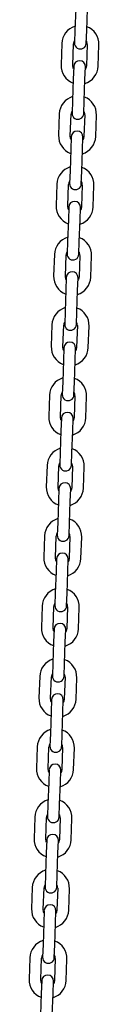
# Model space of a CAD drawing. Units: millimetres. Extents: x -11172 to 31191, y -4613 to 7737.
# Drawn here: x -3019 to -2984, y 1389 to 1893 of the extents above; entities that cross this region are included whole.
import ezdxf

# ---------------------------------------------------------------- set-up
doc = ezdxf.new("R2010")
doc.units = ezdxf.units.MM
doc.header["$LTSCALE"] = 10

msp = doc.modelspace()

# ---------------------------------------------------------------- linework, layer by layer
at = {"color": 7, "linetype": 'Continuous', "lineweight": 25}
for p, q in [((-2995.62, 1898.54), (-2996, 1887.55)), ((-2990.01, 1887.34), (-2989.62, 1898.33)), ((-2996, 1887.55), (-2996.23, 1881.05)), ((-2990.23, 1880.84), (-2990.01, 1887.34)), ((-3002.74, 1880.78), (-3003.13, 1869.79)), ((-2997.13, 1869.58), (-2996.75, 1880.57)), ((-2989.75, 1880.33), (-2990.14, 1869.33)), ((-2984.14, 1869.13), (-2983.75, 1880.12)), ((-2996.65, 1869.06), (-2996.88, 1862.57)), ((-2990.88, 1862.36), (-2990.65, 1868.85)), ((-2996.88, 1862.57), (-2997.26, 1851.57)), ((-2991.26, 1851.36), (-2990.88, 1862.36)), ((-2997.26, 1851.57), (-2997.49, 1845.08)), ((-2991.49, 1844.87), (-2991.26, 1851.36)), ((-3004, 1844.8), (-3004.38, 1833.81)), ((-2998.39, 1833.6), (-2998, 1844.59)), ((-2991.01, 1844.35), (-2991.39, 1833.36)), ((-2985.4, 1833.15), (-2985.01, 1844.14)), ((-2997.9, 1833.08), (-2998.13, 1826.59)), ((-2992.14, 1826.38), (-2991.91, 1832.87)), ((-2998.13, 1826.59), (-2998.52, 1815.59)), ((-2992.52, 1815.38), (-2992.14, 1826.38)), ((-2998.52, 1815.59), (-2998.74, 1809.1)), ((-2992.75, 1808.89), (-2992.52, 1815.38)), ((-3005.26, 1808.83), (-3005.64, 1797.83)), ((-2999.64, 1797.62), (-2999.26, 1808.62)), ((-2992.26, 1808.37), (-2992.65, 1797.38)), ((-2986.65, 1797.17), (-2986.27, 1808.16)), ((-2999.16, 1797.11), (-2999.39, 1790.61)), ((-2993.39, 1790.4), (-2993.17, 1796.9)), ((-2999.39, 1790.61), (-2999.77, 1779.62)), ((-2993.78, 1779.41), (-2993.39, 1790.4)), ((-2999.77, 1779.62), (-3000, 1773.12)), ((-2994, 1772.91), (-2993.78, 1779.41)), ((-3006.51, 1772.85), (-3006.9, 1761.85)), ((-3000.9, 1761.64), (-3000.52, 1772.64)), ((-2993.52, 1772.39), (-2993.9, 1761.4)), ((-2987.91, 1761.19), (-2987.52, 1772.18)), ((-3000.42, 1761.13), (-3000.64, 1754.63)), ((-2994.65, 1754.42), (-2994.42, 1760.92)), ((-3000.64, 1754.63), (-3001.03, 1743.64)), ((-2995.03, 1743.43), (-2994.65, 1754.42)), ((-3001.03, 1743.64), (-3001.26, 1737.14)), ((-2995.26, 1736.93), (-2995.03, 1743.43)), ((-3007.77, 1736.87), (-3008.15, 1725.88)), ((-3002.16, 1725.67), (-3001.77, 1736.66)), ((-2994.78, 1736.42), (-2995.16, 1725.42)), ((-2989.16, 1725.21), (-2988.78, 1736.21)), ((-3001.67, 1725.15), (-3001.9, 1718.65)), ((-2995.9, 1718.44), (-2995.68, 1724.94)), ((-3001.9, 1718.65), (-3002.28, 1707.66)), ((-2996.29, 1707.45), (-2995.9, 1718.44)), ((-3002.28, 1707.66), (-3002.51, 1701.16)), ((-2996.52, 1700.95), (-2996.29, 1707.45)), ((-3009.03, 1700.89), (-3009.41, 1689.9)), ((-3003.41, 1689.69), (-3003.03, 1700.68)), ((-2996.03, 1700.44), (-2996.42, 1689.44)), ((-2990.42, 1689.23), (-2990.04, 1700.23)), ((-3002.93, 1689.17), (-3003.16, 1682.68)), ((-2997.16, 1682.47), (-2996.93, 1688.96)), ((-3003.16, 1682.68), (-3003.54, 1671.68)), ((-2997.54, 1671.47), (-2997.16, 1682.47)), ((-3003.54, 1671.68), (-3003.77, 1665.19)), ((-2997.77, 1664.98), (-2997.54, 1671.47)), ((-3010.28, 1664.91), (-3010.67, 1653.92)), ((-3004.67, 1653.71), (-3004.29, 1664.7)), ((-2997.29, 1664.46), (-2997.67, 1653.47)), ((-2991.68, 1653.26), (-2991.29, 1664.25)), ((-3004.19, 1653.19), (-3004.41, 1646.7)), ((-2998.42, 1646.49), (-2998.19, 1652.98)), ((-3004.41, 1646.7), (-3004.8, 1635.7)), ((-2998.8, 1635.49), (-2998.42, 1646.49)), ((-3004.8, 1635.7), (-3005.02, 1629.21)), ((-2999.03, 1629), (-2998.8, 1635.49)), ((-3011.54, 1628.93), (-3011.92, 1617.94)), ((-3005.93, 1617.73), (-3005.54, 1628.73)), ((-2998.55, 1628.48), (-2998.93, 1617.49)), ((-2992.93, 1617.28), (-2992.55, 1628.27)), ((-3005.44, 1617.22), (-3005.67, 1610.72)), ((-2999.67, 1610.51), (-2999.45, 1617.01)), ((-3005.67, 1610.72), (-3006.05, 1599.73)), ((-3000.06, 1599.52), (-2999.67, 1610.51)), ((-3006.05, 1599.73), (-3006.28, 1593.23)), ((-3000.28, 1593.02), (-3000.06, 1599.52)), ((-3012.79, 1592.96), (-3013.18, 1581.96)), ((-3007.18, 1581.75), (-3006.8, 1592.75)), ((-2999.8, 1592.5), (-3000.19, 1581.51)), ((-2994.19, 1581.3), (-2993.81, 1592.29)), ((-3006.7, 1581.24), (-3006.93, 1574.74)), ((-3000.93, 1574.53), (-3000.7, 1581.03)), ((-3006.93, 1574.74), (-3007.31, 1563.75)), ((-3001.31, 1563.54), (-3000.93, 1574.53)), ((-3007.31, 1563.75), (-3007.54, 1557.25)), ((-3001.54, 1557.04), (-3001.31, 1563.54)), ((-3014.05, 1556.98), (-3014.43, 1545.99)), ((-3008.44, 1545.78), (-3008.05, 1556.77)), ((-3001.06, 1556.53), (-3001.44, 1545.53)), ((-2995.45, 1545.32), (-2995.06, 1556.32)), ((-3007.96, 1545.26), (-3008.18, 1538.76)), ((-3002.19, 1538.55), (-3001.96, 1545.05)), ((-3008.18, 1538.76), (-3008.57, 1527.77)), ((-3002.57, 1527.56), (-3002.19, 1538.55)), ((-3008.57, 1527.77), (-3008.79, 1521.27)), ((-3002.8, 1521.06), (-3002.57, 1527.56)), ((-3015.31, 1521), (-3015.69, 1510.01)), ((-3009.69, 1509.8), (-3009.31, 1520.79)), ((-3002.32, 1520.55), (-3002.7, 1509.55)), ((-2996.7, 1509.34), (-2996.32, 1520.34)), ((-3009.21, 1509.28), (-3009.44, 1502.78)), ((-3003.44, 1502.58), (-3003.22, 1509.07)), ((-3009.44, 1502.78), (-3009.82, 1491.79)), ((-3003.83, 1491.58), (-3003.44, 1502.58)), ((-3009.82, 1491.79), (-3010.05, 1485.3)), ((-3004.05, 1485.09), (-3003.83, 1491.58)), ((-3016.56, 1485.02), (-3016.95, 1474.03)), ((-3010.95, 1473.82), (-3010.57, 1484.81)), ((-3003.57, 1484.57), (-3003.96, 1473.58)), ((-2997.96, 1473.37), (-2997.58, 1484.36)), ((-3010.47, 1473.3), (-3010.7, 1466.81)), ((-3004.7, 1466.6), (-3004.47, 1473.09)), ((-3010.7, 1466.81), (-3011.08, 1455.81)), ((-3005.08, 1455.6), (-3004.7, 1466.6)), ((-3011.08, 1455.81), (-3011.31, 1449.32)), ((-3005.31, 1449.11), (-3005.08, 1455.6)), ((-3017.82, 1449.04), (-3018.2, 1438.05)), ((-3012.21, 1437.84), (-3011.82, 1448.84)), ((-3004.83, 1448.59), (-3005.21, 1437.6)), ((-2999.22, 1437.39), (-2998.83, 1448.38)), ((-3011.73, 1437.32), (-3011.95, 1430.83)), ((-3005.96, 1430.62), (-3005.73, 1437.12)), ((-3011.95, 1430.83), (-3012.34, 1419.84)), ((-3006.34, 1419.63), (-3005.96, 1430.62)), ((-3012.34, 1419.84), (-3012.56, 1413.34)), ((-3006.57, 1413.13), (-3006.34, 1419.63)), ((-3019.08, 1413.07), (-3019.46, 1402.07)), ((-3013.46, 1401.86), (-3013.08, 1412.86)), ((-3006.08, 1412.61), (-3006.47, 1401.62)), ((-3000.47, 1401.41), (-3000.09, 1412.4)), ((-3012.98, 1401.35), (-3013.21, 1394.85)), ((-3007.21, 1394.64), (-3006.99, 1401.14)), ((-3013.21, 1394.85), (-3013.59, 1383.86)), ((-3007.6, 1383.65), (-3007.21, 1394.64))]:
    msp.add_line(p, q, dxfattribs=at)
at = {"color": 7, "linetype": 'Continuous', "lineweight": 25, "flags": 128}
for points in [[(-2996.69, 1867.76), (-2996.96, 1868.38), (-2997.13, 1869.58)], [(-2990.14, 1869.33), (-2990.39, 1868.15), (-2990.7, 1867.55)], [(-2997.95, 1831.78), (-2998.22, 1832.4), (-2998.39, 1833.6)], [(-2991.39, 1833.36), (-2991.64, 1832.17), (-2991.95, 1831.57)], [(-2999.21, 1795.8), (-2999.47, 1796.42), (-2999.64, 1797.62)], [(-2992.65, 1797.38), (-2992.9, 1796.19), (-2993.21, 1795.59)], [(-3000.46, 1759.83), (-3000.73, 1760.44), (-3000.9, 1761.64)], [(-2993.9, 1761.4), (-2994.16, 1760.21), (-2994.47, 1759.62)], [(-3001.72, 1723.85), (-3001.99, 1724.46), (-3002.16, 1725.67)], [(-2995.16, 1725.42), (-2995.41, 1724.23), (-2995.72, 1723.64)], [(-3002.98, 1687.87), (-3003.24, 1688.48), (-3003.41, 1689.69)], [(-2996.42, 1689.44), (-2996.67, 1688.26), (-2996.98, 1687.66)], [(-3004.23, 1651.89), (-3004.5, 1652.51), (-3004.67, 1653.71)], [(-2997.67, 1653.47), (-2997.93, 1652.28), (-2998.24, 1651.68)], [(-3005.49, 1615.91), (-3005.76, 1616.53), (-3005.93, 1617.73)], [(-2998.93, 1617.49), (-2999.18, 1616.3), (-2999.49, 1615.7)], [(-3006.75, 1579.94), (-3007.01, 1580.55), (-3007.18, 1581.75)], [(-3000.19, 1581.51), (-3000.44, 1580.32), (-3000.75, 1579.73)], [(-3008, 1543.96), (-3008.27, 1544.57), (-3008.44, 1545.78)], [(-3001.44, 1545.53), (-3001.7, 1544.34), (-3002.01, 1543.75)], [(-3009.26, 1507.98), (-3009.53, 1508.59), (-3009.69, 1509.8)], [(-3002.7, 1509.55), (-3002.95, 1508.36), (-3003.26, 1507.77)], [(-3010.51, 1472), (-3010.78, 1472.62), (-3010.95, 1473.82)], [(-3003.96, 1473.58), (-3004.21, 1472.39), (-3004.52, 1471.79)], [(-3011.77, 1436.02), (-3012.04, 1436.64), (-3012.21, 1437.84)], [(-3005.21, 1437.6), (-3005.46, 1436.41), (-3005.77, 1435.81)], [(-3013.03, 1400.04), (-3013.29, 1400.66), (-3013.46, 1401.86)], [(-3006.47, 1401.62), (-3006.72, 1400.43), (-3007.03, 1399.84)]]:
    msp.add_lwpolyline(points, dxfattribs=at)
at = {"color": 7, "linetype": 'Continuous', "lineweight": 25}
for centre, radius, start, end in [((-2993.25, 1880.45), 9.5, 106.4085, 178), ((-2993.25, 1880.45), 9.5, 358, 69.5915), ((-2993.25, 1880.45), 3.5, 146.9973, 178), ((-2993.23, 1880.95), 3, 178, 358), ((-2993.25, 1880.45), 3.5, 358, 29.0027), ((-2993.63, 1869.46), 9.5, 178, 249.5915), ((-2993.65, 1868.96), 3, 358, 178), ((-2993.63, 1869.46), 9.5, 286.4085, 358), ((-2994.51, 1844.47), 9.5, 106.4085, 178), ((-2994.51, 1844.47), 9.5, 358, 69.5915), ((-2994.51, 1844.47), 3.5, 146.9973, 178), ((-2994.49, 1844.97), 3, 178, 358), ((-2994.51, 1844.47), 3.5, 358, 29.0027), ((-2994.89, 1833.48), 9.5, 178, 249.5915), ((-2994.91, 1832.98), 3, 358, 178), ((-2994.89, 1833.48), 9.5, 286.4085, 358), ((-2995.76, 1808.49), 9.5, 106.4085, 178), ((-2995.76, 1808.49), 9.5, 358, 69.5915), ((-2995.76, 1808.49), 3.5, 146.9973, 178), ((-2995.74, 1808.99), 3, 178, 358), ((-2995.76, 1808.49), 3.5, 358, 29.0027), ((-2996.16, 1797), 3, 358, 178), ((-2996.15, 1797.5), 9.5, 178, 249.5915), ((-2996.15, 1797.5), 9.5, 286.4085, 358), ((-2997.02, 1772.52), 9.5, 106.4085, 178), ((-2997.02, 1772.52), 9.5, 358, 69.5915), ((-2997.02, 1772.52), 3.5, 146.9973, 178), ((-2997, 1773.02), 3, 178, 358), ((-2997.02, 1772.52), 3.5, 358, 29.0027), ((-2997.42, 1761.02), 3, 358, 178), ((-2997.4, 1761.52), 9.5, 178, 249.5915), ((-2997.4, 1761.52), 9.5, 286.4085, 358), ((-2998.27, 1736.54), 9.5, 106.4085, 178), ((-2998.27, 1736.54), 9.5, 358, 69.5915), ((-2998.27, 1736.54), 3.5, 146.9973, 178), ((-2998.27, 1736.54), 3.5, 358, 29.0027), ((-2998.26, 1737.04), 3, 178, 358), ((-2998.68, 1725.04), 3, 358, 178), ((-2998.66, 1725.54), 9.5, 178, 249.5915), ((-2998.66, 1725.54), 9.5, 286.4085, 358), ((-2999.53, 1700.56), 9.5, 106.4085, 178), ((-2999.53, 1700.56), 9.5, 358, 69.5915), ((-2999.53, 1700.56), 3.5, 146.9973, 178), ((-2999.51, 1701.06), 3, 178, 358), ((-2999.53, 1700.56), 3.5, 358, 29.0027), ((-2999.91, 1689.57), 9.5, 178, 249.5915), ((-2999.93, 1689.07), 3, 358, 178), ((-2999.91, 1689.57), 9.5, 286.4085, 358), ((-3000.79, 1664.58), 9.5, 106.4085, 178), ((-3000.79, 1664.58), 9.5, 358, 69.5915), ((-3000.79, 1664.58), 3.5, 146.9973, 178), ((-3000.77, 1665.08), 3, 178, 358), ((-3000.79, 1664.58), 3.5, 358, 29.0027), ((-3001.17, 1653.59), 9.5, 178, 249.5915), ((-3001.19, 1653.09), 3, 358, 178), ((-3001.17, 1653.59), 9.5, 286.4085, 358), ((-3002.04, 1628.6), 9.5, 106.4085, 178), ((-3002.04, 1628.6), 9.5, 358, 69.5915), ((-3002.04, 1628.6), 3.5, 146.9973, 178), ((-3002.03, 1629.1), 3, 178, 358), ((-3002.04, 1628.6), 3.5, 358, 29.0027), ((-3002.43, 1617.61), 9.5, 178, 249.5915), ((-3002.45, 1617.11), 3, 358, 178), ((-3002.43, 1617.61), 9.5, 286.4085, 358), ((-3003.3, 1592.63), 9.5, 106.4085, 178), ((-3003.3, 1592.63), 9.5, 358, 69.5915), ((-3003.3, 1592.63), 3.5, 146.9973, 178), ((-3003.28, 1593.13), 3, 178, 358), ((-3003.3, 1592.63), 3.5, 358, 29.0027), ((-3003.68, 1581.63), 9.5, 178, 249.5915), ((-3003.7, 1581.13), 3, 358, 178), ((-3003.68, 1581.63), 9.5, 286.4085, 358), ((-3004.56, 1556.65), 9.5, 106.4085, 178), ((-3004.56, 1556.65), 9.5, 358, 69.5915), ((-3004.56, 1556.65), 3.5, 146.9973, 178), ((-3004.54, 1557.15), 3, 178, 358), ((-3004.56, 1556.65), 3.5, 358, 29.0027), ((-3004.96, 1545.15), 3, 358, 178), ((-3004.94, 1545.65), 9.5, 178, 249.5915), ((-3004.94, 1545.65), 9.5, 286.4085, 358), ((-3005.81, 1520.67), 9.5, 106.4085, 178), ((-3005.81, 1520.67), 9.5, 358, 69.5915), ((-3005.81, 1520.67), 3.5, 146.9973, 178), ((-3005.8, 1521.17), 3, 178, 358), ((-3005.81, 1520.67), 3.5, 358, 29.0027), ((-3006.21, 1509.18), 3, 358, 178), ((-3006.2, 1509.68), 9.5, 178, 249.5915), ((-3006.2, 1509.68), 9.5, 286.4085, 358), ((-3007.07, 1484.69), 9.5, 106.4085, 178), ((-3007.07, 1484.69), 9.5, 358, 69.5915), ((-3007.07, 1484.69), 3.5, 146.9973, 178), ((-3007.07, 1484.69), 3.5, 358, 29.0027), ((-3007.05, 1485.19), 3, 178, 358), ((-3007.47, 1473.2), 3, 358, 178), ((-3007.45, 1473.7), 9.5, 178, 249.5915), ((-3007.45, 1473.7), 9.5, 286.4085, 358), ((-3008.33, 1448.71), 9.5, 106.4085, 178), ((-3008.33, 1448.71), 9.5, 358, 69.5915), ((-3008.33, 1448.71), 3.5, 146.9973, 178), ((-3008.31, 1449.21), 3, 178, 358), ((-3008.33, 1448.71), 3.5, 358, 29.0027), ((-3008.71, 1437.72), 9.5, 178, 249.5915), ((-3008.73, 1437.22), 3, 358, 178), ((-3008.71, 1437.72), 9.5, 286.4085, 358), ((-3009.58, 1412.73), 9.5, 106.4085, 178), ((-3009.58, 1412.73), 9.5, 358, 69.5915), ((-3009.58, 1412.73), 3.5, 146.9973, 178), ((-3009.56, 1413.23), 3, 178, 358), ((-3009.58, 1412.73), 3.5, 358, 29.0027), ((-3009.97, 1401.74), 9.5, 178, 249.5915), ((-3009.98, 1401.24), 3, 358, 178), ((-3009.97, 1401.74), 9.5, 286.4085, 358)]:
    msp.add_arc(centre, radius, start, end, dxfattribs=at)

doc.saveas('drawing.dxf')
